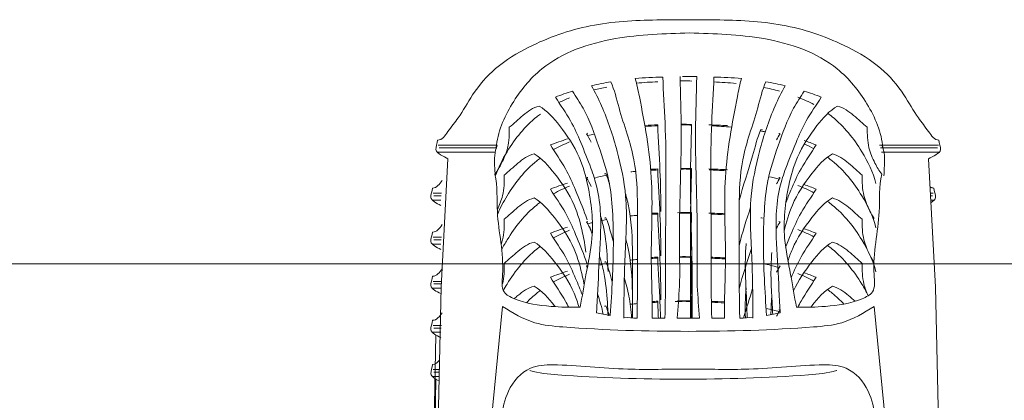
# Model space of a CAD drawing. Units: inches. Extents: x -11078 to -3071, y 8749 to 15446.
# Drawn here: x -7977 to -7866, y 11523 to 11566 of the extents above; entities that cross this region are included whole.
import ezdxf

# ---------------------------------------------------------------- set-up
doc = ezdxf.new("R2010")
doc.units = ezdxf.units.IN
doc.header["$MEASUREMENT"] = 0
doc.layers.add('a_MUEBLE', color=3, linetype='Continuous', lineweight=5)
doc.layers.add('a_TEXTO', color=7, linetype='Continuous', lineweight=0)

# ---------------------------------------------------------------- blocks, each defined once
blk = doc.blocks.new('ca_mueb_silla027')
at = {"layer": 'a_MUEBLE'}
for p, q in [((-8, 113.23), (-1.3, 113.23)), ((-7.9, 112.94), (-1.41, 112.94)), ((48.76, 113.23), (42.06, 113.23)), ((48.66, 112.94), (42.17, 112.94)), ((-8.09, 112.45), (-1.53, 112.46)), ((48.85, 112.45), (42.29, 112.46)), ((-6.89, 111.69), (-7.67, 97.16)), ((47.65, 111.69), (48.43, 97.16)), ((-8.57, 107.8), (-7.64, 107.8)), ((-8.48, 107.51), (-7.65, 107.51)), ((48.18, 107.8), (47.86, 107.8)), ((48.09, 107.51), (47.88, 107.51)), ((-8.67, 107.03), (-7.68, 107.03)), ((48.28, 107.03), (47.9, 107.03)), ((-8.57, 102.8), (-7.64, 102.8)), ((-8.67, 102.03), (-7.68, 102.03)), ((-8.48, 102.51), (-7.65, 102.51)), ((-8.57, 97.8), (-7.64, 97.8)), ((-8.48, 97.51), (-7.65, 97.51)), ((-8.67, 97.03), (-7.68, 97.03)), ((-7.67, 97.16), (-8.16, 74.06)), ((48.43, 97.16), (48.92, 74.06)), ((-0.69, 94.96), (-4.83, 53.04)), ((41.45, 94.96), (45.59, 53.04)), ((-8.57, 92.8), (-7.64, 92.8)), ((16.28, 93.62), (17.73, 93.62)), ((19.12, 93.62), (21.06, 93.62)), ((21.66, 93.62), (19.72, 93.62)), ((24.49, 93.62), (23.05, 93.62)), ((-8.25, 91.73), (-8.73, 68.64)), ((-8.67, 92.03), (-7.68, 92.03)), ((-8.48, 92.51), (-7.65, 92.51)), ((-8.57, 87.8), (-7.87, 87.8)), ((-8.48, 87.51), (-7.88, 87.51)), ((-8.25, 86.73), (-8.73, 63.64)), ((-8.67, 87.03), (-7.89, 87.03))]:
    blk.add_line(p, q, dxfattribs=at)
for points, start_tangent, end_tangent in [([(-8.06, 113.82), (-6.89, 114.78), (-5.73, 116.33), (-4.09, 118.94), (-1.48, 121.93), (2.29, 124.35), (9.26, 126.77), (16.8, 127.44), (20.38, 127.44)], (1, 0), (0.999713, -0.023971)), ([(48.82, 113.82), (47.65, 114.78), (46.49, 116.33), (44.85, 118.94), (42.24, 121.93), (38.47, 124.35), (31.5, 126.77), (23.96, 127.44), (20.38, 127.44)], (-1, 0), (-0.999713, -0.023971)), ([(0.07, 115.27), (1.62, 116.62), (3.45, 117.68)], (0.771385, 0.636369), (0.966574, 0.256389)), ([(3.45, 117.68), (5.78, 115.46), (8, 111.88), (8.97, 108.69), (9.45, 102.7), (8.77, 98.55), (8.1, 94.88)], (0.870109, -0.49286), (-0.206183, -0.978514)), ([(37.31, 117.68), (34.98, 115.46), (32.76, 111.88), (31.79, 108.69), (31.31, 102.7), (31.99, 98.55), (32.66, 94.88)], (-0.870109, -0.49286), (0.206183, -0.978514)), ([(40.69, 115.27), (39.14, 116.62), (37.31, 117.68)], (-0.771385, 0.636369), (-0.966574, 0.256389)), ([(-1.57, 109.95), (-0.8, 111.21), (-0.12, 112.95), (0.07, 115.27)], (0.626651, 0.7793), (-0.017404, 0.999849)), ([(42.33, 109.95), (41.56, 111.21), (40.88, 112.95), (40.69, 115.27)], (-0.626651, 0.7793), (0.017404, 0.999849)), ([(-8.06, 113.82), (-8.25, 112.75), (-6.89, 111.69)], (0, -1), (0.818163, -0.574986)), ([(48.82, 113.82), (49.01, 112.75), (47.65, 111.69)], (0, -1), (-0.818163, -0.574986)), ([(-0.51, 109.84), (1.04, 111.2), (2.88, 112.26)], (0.771385, 0.636369), (0.966574, 0.256389)), ([(40.11, 109.84), (38.57, 111.2), (36.73, 112.26)], (-0.771385, 0.636369), (-0.966574, 0.256389)), ([(8.1, 94.88), (4.81, 94.97), (0.65, 95.84), (-0.51, 96.61), (-0.7, 98.55), (-1.28, 105.7), (-1.57, 109.95)], (-0.999597, -0.0284), (-0.230123, 0.973161)), ([(32.66, 94.88), (35.95, 94.97), (40.11, 95.84), (41.27, 96.61), (41.46, 98.55), (42.04, 105.7), (42.33, 109.95)], (0.999597, -0.0284), (0.230123, 0.973161)), ([(-0.51, 104.84), (1.04, 106.2), (2.88, 107.26)], (0.771385, 0.636369), (0.966574, 0.256389)), ([(40.11, 104.84), (38.57, 106.2), (36.73, 107.26)], (-0.771385, 0.636369), (-0.966574, 0.256389)), ([(-0.51, 99.84), (1.04, 101.2), (2.88, 102.26)], (0.771385, 0.636369), (0.966574, 0.256389)), ([(40.11, 99.84), (38.57, 101.2), (36.73, 102.26)], (-0.771385, 0.636369), (-0.966574, 0.256389)), ([(-0.81, 82.35), (-0.03, 85.35), (2.48, 87.96), (5, 88.35)], (0.114899, 0.993377), (0.999994, -0.003364)), ([(5, 88.35), (13.51, 87.86), (20.38, 87.86)], (0.999763, -0.021774), (1, 0)), ([(35.76, 88.35), (27.25, 87.86), (20.38, 87.86)], (-0.999763, -0.021774), (-1, 0)), ([(41.57, 82.35), (40.79, 85.35), (38.28, 87.96), (35.76, 88.35)], (-0.114899, 0.993377), (-0.999994, -0.003364))]:
    blk.add_spline(points, degree=3, dxfattribs=dict(at, start_tangent=start_tangent, end_tangent=end_tangent))
for points, knots in [([(-1.41, 112.94), (-1.29, 114.7), (0.19, 118.04), (4.34, 123.18), (11.92, 125.75), (17.71, 125.88), (20.52, 125.97)], [0, 0, 0, 0, 0.0898797, 0.1778198, 0.3308771, 0.4739206, 0.4739206, 0.4739206, 0.4739206]), ([(42.45, 112.94), (42.33, 114.7), (40.85, 118.04), (36.7, 123.18), (29.12, 125.75), (23.33, 125.88), (20.52, 125.97)], [0, 0, 0, 0, 0.0898797, 0.1778198, 0.3308771, 0.4739206, 0.4739206, 0.4739206, 0.4739206]), ([(14.36, 120.81), (14.55, 120.13), (15.31, 116.4), (16.57, 109.61), (16.02, 101.19), (16.32, 95.85), (16.28, 93.62)], [0.0288801, 0.0288801, 0.0288801, 0.0288801, 0.064409, 0.2212432, 0.3786807, 0.4917405, 0.4917405, 0.4917405, 0.4917405]), ([(17.49, 120.97), (17.54, 119.24), (17.96, 113.49), (17.75, 104.36), (17.83, 96.98), (17.73, 93.62)], [0.02098, 0.02098, 0.02098, 0.02098, 0.1092685, 0.3138244, 0.4845839, 0.4845839, 0.4845839, 0.4845839]), ([(19.45, 121.02), (19.48, 118.95), (19.73, 112.59), (19.24, 104.67), (19.48, 97.6), (19.2, 94.84), (19.12, 93.62)], [0.0224354, 0.0224354, 0.0224354, 0.0224354, 0.1275796, 0.3459495, 0.4252425, 0.4868912, 0.4868912, 0.4868912, 0.4868912]), ([(21.33, 121.02), (21.3, 118.95), (21.04, 112.59), (21.53, 104.67), (21.3, 97.6), (21.57, 94.84), (21.66, 93.62)], [0.0224354, 0.0224354, 0.0224354, 0.0224354, 0.1275796, 0.3459495, 0.4252425, 0.4868912, 0.4868912, 0.4868912, 0.4868912]), ([(23.29, 120.97), (23.24, 119.24), (22.81, 113.49), (23.03, 104.36), (22.94, 96.98), (23.05, 93.62)], [0.02098, 0.02098, 0.02098, 0.02098, 0.1092685, 0.3138244, 0.4845839, 0.4845839, 0.4845839, 0.4845839]), ([(26.41, 120.81), (26.23, 120.13), (25.47, 116.4), (24.21, 109.61), (24.76, 101.19), (24.45, 95.85), (24.49, 93.62)], [0.0288801, 0.0288801, 0.0288801, 0.0288801, 0.064409, 0.2212432, 0.3786807, 0.4917405, 0.4917405, 0.4917405, 0.4917405]), ([(9.41, 119.98), (9.83, 119.24), (11.01, 116.83), (12.38, 112.66), (13.59, 106.94), (13.12, 100.58), (13.08, 95.97), (13.06, 93.62)], [0.0304181, 0.0304181, 0.0304181, 0.0304181, 0.0735707, 0.165886, 0.2535654, 0.3684885, 0.4879806, 0.4879806, 0.4879806, 0.4879806]), ([(11.6, 120.44), (12, 119.5), (12.71, 116.41), (14.48, 111.92), (14.66, 105.97), (14.61, 100.01), (14.62, 95.79), (14.56, 93.62)], [0.0268837, 0.0268837, 0.0268837, 0.0268837, 0.0789685, 0.1829994, 0.2729006, 0.3774751, 0.4873234, 0.4873234, 0.4873234, 0.4873234]), ([(29.17, 120.44), (28.77, 119.5), (28.07, 116.41), (26.29, 111.92), (26.11, 105.97), (26.17, 100.01), (26.16, 95.79), (26.22, 93.62)], [0.0268837, 0.0268837, 0.0268837, 0.0268837, 0.0789685, 0.1829994, 0.2729006, 0.3774751, 0.4873234, 0.4873234, 0.4873234, 0.4873234]), ([(31.36, 119.98), (30.94, 119.24), (29.76, 116.83), (28.39, 112.66), (27.19, 106.94), (27.66, 100.58), (27.7, 95.97), (27.72, 93.62)], [0.0304181, 0.0304181, 0.0304181, 0.0304181, 0.0735707, 0.165886, 0.2535654, 0.3684885, 0.4879806, 0.4879806, 0.4879806, 0.4879806]), ([(5.32, 118.69), (5.86, 117.78), (7.04, 116.2), (8.24, 113.43), (9.25, 110.92), (10.16, 108.23), (10.57, 104.69), (10.26, 100.14), (10.09, 96.45), (9.98, 94.45), (9.95, 94.23)], [0, 0, 0, 0, 0.0539754, 0.0997335, 0.1528759, 0.1914062, 0.2435776, 0.333243, 0.4218485, 0.4333842, 0.4333842, 0.4333842, 0.4333842]), ([(7.25, 119.38), (7.65, 118.73), (8.94, 116.81), (10.16, 113.32), (11.46, 109.47), (11.95, 104.39), (11.87, 99.29), (11.62, 95.33), (11.52, 93.95)], [0.0240161, 0.0240161, 0.0240161, 0.0240161, 0.0628835, 0.1412143, 0.2106755, 0.2685471, 0.3995532, 0.4700592, 0.4700592, 0.4700592, 0.4700592]), ([(33.53, 119.38), (33.13, 118.73), (31.84, 116.81), (30.61, 113.32), (29.32, 109.47), (28.83, 104.39), (28.91, 99.29), (29.16, 95.33), (29.26, 93.95)], [0.0240161, 0.0240161, 0.0240161, 0.0240161, 0.0628835, 0.1412143, 0.2106755, 0.2685471, 0.3995532, 0.4700592, 0.4700592, 0.4700592, 0.4700592]), ([(35.46, 118.69), (34.92, 117.78), (33.74, 116.2), (32.53, 113.43), (31.52, 110.92), (30.62, 108.23), (30.21, 104.69), (30.52, 100.14), (30.69, 96.45), (30.79, 94.45), (30.82, 94.23)], [0, 0, 0, 0, 0.0539754, 0.0997335, 0.1528759, 0.1914062, 0.2435776, 0.333243, 0.4218485, 0.4333842, 0.4333842, 0.4333842, 0.4333842]), ([(-1.52, 109.72), (-1.19, 110.69), (0.09, 113.21), (1.96, 115.52), (3.45, 116.68), (3.6, 116.78)], [0.0382136, 0.0382136, 0.0382136, 0.0382136, 0.0898797, 0.1778198, 0.1867938, 0.1867938, 0.1867938, 0.1867938]), ([(41.66, 108.89), (41.35, 110.16), (39.98, 112.98), (37.9, 115.56), (36.36, 116.74), (36.17, 116.87)], [0.0236417, 0.0236417, 0.0236417, 0.0236417, 0.0898797, 0.1778198, 0.1894419, 0.1894419, 0.1894419, 0.1894419]), ([(16.91, 115.55), (16.96, 113.81), (17.2, 110.54), (17.27, 107.25), (17.27, 105.71)], [0.02098, 0.02098, 0.02098, 0.02098, 0.1092685, 0.1879096, 0.1879096, 0.1879096, 0.1879096]), ([(20.75, 115.6), (20.72, 113.53), (20.47, 107.17), (20.92, 99.85), (20.8, 94.59), (20.8, 93.62)], [0.0224354, 0.0224354, 0.0224354, 0.0224354, 0.1275796, 0.3459495, 0.3949155, 0.3949155, 0.3949155, 0.3949155]), ([(28.6, 115.02), (28.2, 114.08), (27.56, 111.27), (26.57, 108.67), (26.17, 106.97)], [0.0268837, 0.0268837, 0.0268837, 0.0268837, 0.0789685, 0.1684949, 0.1684949, 0.1684949, 0.1684949]), ([(-1.3, 113.23), (-1.44, 112.88), (-1.7, 111.86), (-1.56, 110.52), (-1.53, 109.76)], [0.03711086, 0.03711086, 0.03711086, 0.03711086, 0.05437332, 0.08277119, 0.08277119, 0.08277119, 0.08277119]), ([(4.74, 113.27), (5.28, 112.35), (6.46, 110.77), (7.67, 108), (8.45, 106.06), (8.86, 104.92), (8.91, 104.77)], [0, 0, 0, 0, 0.0539754, 0.0997335, 0.1528759, 0.1609084, 0.1609084, 0.1609084, 0.1609084]), ([(34.88, 113.27), (34.34, 112.35), (33.16, 110.77), (32.17, 108.5), (31.63, 107.19), (31.45, 106.72)], [0, 0, 0, 0, 0.0539754, 0.0997335, 0.1256072, 0.1256072, 0.1256072, 0.1256072]), ([(42.35, 113.23), (42.49, 112.88), (42.75, 111.86), (42.6, 110.52), (42.58, 109.76)], [0.03711086, 0.03711086, 0.03711086, 0.03711086, 0.05437332, 0.08277119, 0.08277119, 0.08277119, 0.08277119]), ([(-1.27, 105.4), (-0.97, 106.12), (0.25, 108.4), (1.96, 110.52), (3.45, 111.68), (3.6, 111.78)], [0.0504048, 0.0504048, 0.0504048, 0.0504048, 0.0898797, 0.1778198, 0.1867938, 0.1867938, 0.1867938, 0.1867938]), ([(2.88, 112.26), (3.81, 111.73), (5.47, 109.8), (7.49, 106.81), (8.35, 103.66), (8.67, 101.84), (8.76, 101.12)], [0, 0, 0, 0, 0.0321385, 0.0742499, 0.1075748, 0.1292438, 0.1292438, 0.1292438, 0.1292438]), ([(36.73, 112.26), (35.8, 111.73), (34.13, 109.8), (32.16, 106.88), (31.49, 104.51), (31.26, 103.49)], [0, 0, 0, 0, 0.0321385, 0.0742499, 0.1053309, 0.1053309, 0.1053309, 0.1053309]), ([(41.66, 103.89), (41.35, 105.16), (39.98, 107.98), (37.9, 110.56), (36.36, 111.74), (36.17, 111.87)], [0.0236417, 0.0236417, 0.0236417, 0.0236417, 0.0898797, 0.1778198, 0.1894419, 0.1894419, 0.1894419, 0.1894419]), ([(20.75, 110.6), (20.72, 108.53), (20.49, 102.87), (20.78, 97.22), (20.82, 93.62)], [0.0224354, 0.0224354, 0.0224354, 0.0224354, 0.1275796, 0.3101784, 0.3101784, 0.3101784, 0.3101784]), ([(-1.3, 105.95), (-1.05, 106.46), (-0.53, 107.7), (-0.49, 109.07), (-0.51, 109.84)], [0.01658883, 0.01658883, 0.01658883, 0.01658883, 0.03342061, 0.05669418, 0.05669418, 0.05669418, 0.05669418]), ([(16.91, 110.55), (16.96, 108.81), (17.2, 105.54), (17.27, 102.25), (17.27, 100.71)], [0.02098, 0.02098, 0.02098, 0.02098, 0.1092685, 0.1879096, 0.1879096, 0.1879096, 0.1879096]), ([(41.47, 104.93), (41.29, 105.2), (40.83, 106.04), (40.14, 107.64), (40.1, 109.07), (40.11, 109.84)], [0.00495231, 0.00495231, 0.00495231, 0.00495231, 0.01475463, 0.03342061, 0.05669418, 0.05669418, 0.05669418, 0.05669418]), ([(-8.63, 108.39), (-8.63, 108.03), (-9.2, 107.1), (-8.17, 106.68), (-7.71, 106.42)], [0, 0, 0, 0, 0.01080472, 0.02534797, 0.02534797, 0.02534797, 0.02534797]), ([(48.24, 108.39), (48.24, 108.03), (48.67, 107.32), (48.18, 106.91), (47.92, 106.75)], [0, 0, 0, 0, 0.01080472, 0.01923674, 0.01923674, 0.01923674, 0.01923674]), ([(2.88, 107.26), (3.81, 106.73), (5.47, 104.8), (7.49, 101.81), (8.24, 99.08), (8.51, 97.68), (8.57, 97.39)], [0, 0, 0, 0, 0.0321385, 0.0742499, 0.1075748, 0.1165131, 0.1165131, 0.1165131, 0.1165131]), ([(4.74, 108.27), (5.28, 107.35), (6.46, 105.77), (7.67, 103), (8.45, 101.06), (8.86, 99.92), (8.91, 99.77)], [0, 0, 0, 0, 0.0539754, 0.0997335, 0.1528759, 0.1609084, 0.1609084, 0.1609084, 0.1609084]), ([(13.23, 107.86), (13.39, 107.29), (13.95, 105.02), (14.08, 100.87), (14.06, 97.37), (14.05, 95.63)], [0.152845, 0.152845, 0.152845, 0.152845, 0.1829994, 0.2729006, 0.3614669, 0.3614669, 0.3614669, 0.3614669]), ([(34.88, 108.27), (34.34, 107.35), (33.16, 105.77), (32.16, 103.48), (31.62, 102.16), (31.42, 101.67)], [0, 0, 0, 0, 0.0539754, 0.0997335, 0.1265647, 0.1265647, 0.1265647, 0.1265647]), ([(36.73, 107.26), (35.8, 106.73), (34.13, 104.8), (32.47, 102.34), (31.83, 100.57), (31.69, 100.11)], [0, 0, 0, 0, 0.03213846, 0.07424991, 0.08868415, 0.08868415, 0.08868415, 0.08868415]), ([(-0.8, 101.41), (-0.6, 101.78), (0.48, 103.68), (1.96, 105.52), (3.45, 106.68), (3.6, 106.78)], [0.0689515, 0.0689515, 0.0689515, 0.0689515, 0.0898797, 0.1778198, 0.1867938, 0.1867938, 0.1867938, 0.1867938]), ([(41.66, 98.89), (41.35, 100.16), (39.98, 102.98), (37.9, 105.56), (36.36, 106.74), (36.17, 106.87)], [0.0236417, 0.0236417, 0.0236417, 0.0236417, 0.0898797, 0.1778198, 0.1894419, 0.1894419, 0.1894419, 0.1894419]), ([(10.42, 105.29), (10.56, 104.8), (10.96, 103.2), (11.17, 101.04), (11.25, 99.41), (11.27, 98.91)], [0.1845408, 0.1845408, 0.1845408, 0.1845408, 0.2106755, 0.2685471, 0.2939573, 0.2939573, 0.2939573, 0.2939573]), ([(16.91, 105.55), (16.96, 103.81), (17.2, 100.54), (17.27, 97.25), (17.27, 95.71)], [0.02098, 0.02098, 0.02098, 0.02098, 0.1092685, 0.1879096, 0.1879096, 0.1879096, 0.1879096]), ([(20.75, 105.6), (20.72, 103.53), (20.56, 99.54), (20.66, 95.55), (20.71, 93.62)], [0.0224354, 0.0224354, 0.0224354, 0.0224354, 0.1275796, 0.225425, 0.225425, 0.225425, 0.225425]), ([(-0.86, 101.97), (-0.8, 102.16), (-0.52, 103.08), (-0.49, 104.07), (-0.51, 104.84)], [0.02768352, 0.02768352, 0.02768352, 0.02768352, 0.03342061, 0.05669418, 0.05669418, 0.05669418, 0.05669418]), ([(41.47, 99.93), (41.29, 100.2), (40.83, 101.04), (40.14, 102.64), (40.1, 104.07), (40.11, 104.84)], [0.00495231, 0.00495231, 0.00495231, 0.00495231, 0.01475463, 0.03342061, 0.05669418, 0.05669418, 0.05669418, 0.05669418]), ([(-8.63, 103.39), (-8.63, 103.03), (-9.2, 102.1), (-8.17, 101.68), (-7.71, 101.42)], [0, 0, 0, 0, 0.01080472, 0.02534797, 0.02534797, 0.02534797, 0.02534797]), ([(4.74, 103.27), (5.28, 102.35), (6.46, 100.77), (7.52, 98.34), (8.12, 96.88), (8.36, 96.25)], [0, 0, 0, 0, 0.0539754, 0.0997335, 0.1342166, 0.1342166, 0.1342166, 0.1342166]), ([(34.88, 103.27), (34.34, 102.35), (33.17, 100.79), (32.39, 99.01), (32.05, 98.2)], [0, 0, 0, 0, 0.05397536, 0.09863178, 0.09863178, 0.09863178, 0.09863178]), ([(-0.6, 96.77), (-0.47, 97.02), (0.57, 98.79), (1.96, 100.52), (3.45, 101.68), (3.6, 101.78)], [0.075884, 0.075884, 0.075884, 0.075884, 0.0898797, 0.1778198, 0.1867938, 0.1867938, 0.1867938, 0.1867938]), ([(2.88, 102.26), (3.81, 101.73), (5.47, 99.8), (7.19, 97.27), (7.83, 95.41), (7.99, 94.87)], [0, 0, 0, 0, 0.03213846, 0.07424991, 0.09116903, 0.09116903, 0.09116903, 0.09116903]), ([(13.29, 102.64), (13.42, 102.14), (13.95, 99.95), (14.05, 96.89), (14.06, 94.39), (14.06, 93.66)], [0.1566581, 0.1566581, 0.1566581, 0.1566581, 0.1829994, 0.2729006, 0.3100567, 0.3100567, 0.3100567, 0.3100567]), ([(26.94, 102.09), (26.94, 102.07), (26.74, 99.81), (26.95, 96.99), (27.04, 94.2), (27.06, 93.68)], [0.2525665, 0.2525665, 0.2525665, 0.2525665, 0.2535654, 0.3684885, 0.3950992, 0.3950992, 0.3950992, 0.3950992]), ([(36.73, 102.26), (35.8, 101.73), (34.2, 99.88), (32.86, 97.91), (32.31, 96.74)], [0, 0, 0, 0, 0.03213846, 0.07118208, 0.07118208, 0.07118208, 0.07118208]), ([(40.8, 96.18), (40.58, 96.63), (39.46, 98.62), (37.9, 100.56), (36.36, 101.74), (36.17, 101.87)], [0.0648112, 0.0648112, 0.0648112, 0.0648112, 0.0898797, 0.1778198, 0.1894419, 0.1894419, 0.1894419, 0.1894419]), ([(10.31, 100.67), (10.5, 100.05), (10.95, 98.33), (11.17, 96.04), (11.25, 94.41), (11.27, 93.91)], [0.1778491, 0.1778491, 0.1778491, 0.1778491, 0.2106755, 0.2685471, 0.2939573, 0.2939573, 0.2939573, 0.2939573]), ([(16.91, 100.55), (16.96, 98.81), (17.13, 96.51), (17.21, 94.2), (17.23, 93.62)], [0.02098, 0.02098, 0.02098, 0.02098, 0.1092685, 0.1384565, 0.1384565, 0.1384565, 0.1384565]), ([(20.75, 100.6), (20.72, 98.53), (20.63, 96.21), (20.62, 93.88), (20.62, 93.62)], [0.0224354, 0.0224354, 0.0224354, 0.0224354, 0.1275796, 0.1406601, 0.1406601, 0.1406601, 0.1406601]), ([(29.86, 101.07), (29.83, 100.72), (29.68, 98.59), (29.84, 96.25), (29.95, 94.28), (29.96, 94.07)], [0.2253911, 0.2253911, 0.2253911, 0.2253911, 0.2435776, 0.333243, 0.3442343, 0.3442343, 0.3442343, 0.3442343]), ([(-0.74, 97.37), (-0.73, 97.42), (-0.52, 98.22), (-0.49, 99.07), (-0.51, 99.84)], [0.03179829, 0.03179829, 0.03179829, 0.03179829, 0.03342061, 0.05669418, 0.05669418, 0.05669418, 0.05669418]), ([(40.79, 96.18), (40.59, 96.61), (40.14, 97.79), (40.1, 99.07), (40.11, 99.84)], [0.01911528, 0.01911528, 0.01911528, 0.01911528, 0.03342061, 0.05669418, 0.05669418, 0.05669418, 0.05669418]), ([(-8.63, 98.39), (-8.63, 98.03), (-9.2, 97.1), (-8.17, 96.68), (-7.71, 96.42)], [0, 0, 0, 0, 0.01080472, 0.02534797, 0.02534797, 0.02534797, 0.02534797]), ([(0.64, 95.85), (0.77, 95.97), (1.44, 96.55), (2.19, 97.08), (2.88, 97.26)], [0.01524732, 0.01524732, 0.01524732, 0.01524732, 0.0205556, 0.04178578, 0.04178578, 0.04178578, 0.04178578]), ([(2.88, 97.26), (3.81, 96.73), (4.56, 95.86), (5.25, 94.97), (5.28, 94.94)], [0, 0, 0, 0, 0.03213846, 0.03336175, 0.03336175, 0.03336175, 0.03336175]), ([(4.74, 98.27), (5.28, 97.35), (6.08, 96.28), (6.7, 95.11), (6.82, 94.87)], [0, 0, 0, 0, 0.05397536, 0.06753191, 0.06753191, 0.06753191, 0.06753191]), ([(13.12, 98.23), (13.32, 97.54), (13.71, 96.04), (13.89, 94.5), (13.95, 93.66)], [0.14627726, 0.14627726, 0.14627726, 0.14627726, 0.18299943, 0.2254917, 0.2254917, 0.2254917, 0.2254917]), ([(34.88, 98.27), (34.34, 97.35), (33.54, 96.28), (32.92, 95.11), (32.8, 94.87)], [0, 0, 0, 0, 0.05397536, 0.06750567, 0.06750567, 0.06750567, 0.06750567]), ([(36.73, 97.26), (35.8, 96.73), (35.03, 95.85), (34.33, 94.93), (34.29, 94.88)], [0, 0, 0, 0, 0.03213846, 0.03409336, 0.03409336, 0.03409336, 0.03409336]), ([(39.3, 95.55), (39.06, 95.77), (38.29, 96.46), (37.41, 97.08), (36.73, 97.26)], [0.01078599, 0.01078599, 0.01078599, 0.01078599, 0.0205556, 0.04178578, 0.04178578, 0.04178578, 0.04178578]), ([(2.02, 95.39), (2.39, 95.77), (2.9, 96.25), (3.45, 96.68), (3.6, 96.78)], [0.15093019, 0.15093019, 0.15093019, 0.15093019, 0.17781975, 0.1867938, 0.1867938, 0.1867938, 0.1867938]), ([(26.94, 97.09), (26.94, 97.07), (26.84, 95.93), (26.83, 94.79), (26.86, 93.67)], [0.25256649, 0.25256649, 0.25256649, 0.25256649, 0.25356537, 0.31075394, 0.31075394, 0.31075394, 0.31075394]), ([(38.02, 95.23), (37.61, 95.67), (37.01, 96.24), (36.36, 96.74), (36.17, 96.87)], [0.14721234, 0.14721234, 0.14721234, 0.14721234, 0.17781975, 0.18944186, 0.18944186, 0.18944186, 0.18944186]), ([(29.86, 96.07), (29.83, 95.72), (29.78, 95.03), (29.76, 94.35), (29.76, 94.03)], [0.22539112, 0.22539112, 0.22539112, 0.22539112, 0.24357759, 0.25997026, 0.25997026, 0.25997026, 0.25997026]), ([(-0.69, 94.96), (0.46, 94.23), (2.62, 92.94), (9.84, 92.3), (15.65, 92.15), (20.38, 92.14)], [0, 0, 0, 0, 0.0610244, 0.1091363, 0.3204402, 0.3204402, 0.3204402, 0.3204402]), ([(41.45, 94.96), (40.3, 94.23), (38.14, 92.94), (30.92, 92.3), (25.11, 92.15), (20.38, 92.14)], [0, 0, 0, 0, 0.0610244, 0.1091363, 0.3204402, 0.3204402, 0.3204402, 0.3204402]), ([(-8.63, 93.39), (-8.63, 93.03), (-9.2, 92.1), (-8.17, 91.68), (-7.71, 91.42)], [0, 0, 0, 0, 0.01080472, 0.02534797, 0.02534797, 0.02534797, 0.02534797]), ([(-8.63, 88.39), (-8.63, 88.03), (-9.15, 87.17), (-8.32, 86.75), (-7.9, 86.52)], [0, 0, 0, 0, 0.01080472, 0.02344914, 0.02344914, 0.02344914, 0.02344914]), ([(2.39, 87.7), (2.39, 87.7), (3.41, 87.39), (9.26, 86.88), (15.08, 86.72), (19.8, 86.72)], [0.0609332, 0.0609332, 0.0609332, 0.0609332, 0.0610244, 0.1091363, 0.3204402, 0.3204402, 0.3204402, 0.3204402]), ([(37.24, 87.7), (37.23, 87.7), (36.2, 87.39), (30.35, 86.88), (24.53, 86.72), (19.8, 86.72)], [0.0606132, 0.0606132, 0.0606132, 0.0606132, 0.0610244, 0.1091363, 0.3204402, 0.3204402, 0.3204402, 0.3204402])]:
    blk.add_open_spline(points, degree=3, knots=knots, dxfattribs=at)
for points in [[(14.36, 120.81), (15.4, 120.9), (16.44, 120.94), (17.49, 120.97)], [(21.33, 121.02), (20.79, 121.03), (20.25, 121.04), (19.72, 121.02)], [(26.41, 120.81), (25.38, 120.9), (24.33, 120.94), (23.29, 120.97)], [(9.41, 119.98), (10.14, 120.16), (10.87, 120.31), (11.6, 120.44)], [(9.67, 119.51), (10.16, 119.63), (10.64, 119.73), (11.13, 119.83)], [(14.5, 120.28), (15.31, 120.35), (16.12, 120.4), (16.94, 120.44)], [(19.46, 120.53), (19.62, 120.54), (19.78, 120.54), (19.95, 120.55)], [(20.77, 120.52), (20.5, 120.53), (20.22, 120.54), (19.95, 120.55)], [(25.82, 120.24), (24.97, 120.33), (24.12, 120.38), (23.27, 120.42)], [(30.71, 119.38), (30.12, 119.54), (29.52, 119.68), (28.93, 119.79)], [(31.36, 119.98), (30.64, 120.16), (29.91, 120.31), (29.17, 120.44)], [(5.32, 118.69), (5.95, 118.95), (6.59, 119.17), (7.25, 119.38)], [(5.7, 118.07), (6.09, 118.27), (6.5, 118.45), (6.91, 118.61)], [(34.64, 117.84), (34.05, 118.15), (33.44, 118.44), (32.81, 118.68)], [(35.46, 118.69), (34.83, 118.95), (34.18, 119.17), (33.53, 119.38)], [(15.45, 115.49), (15.93, 115.52), (16.42, 115.53), (16.91, 115.55)], [(15.47, 115.36), (15.96, 115.39), (16.45, 115.42), (16.94, 115.44)], [(20.75, 115.6), (20.36, 115.61), (19.96, 115.62), (19.57, 115.61)], [(19.57, 115.53), (19.69, 115.54), (19.82, 115.54), (19.95, 115.55)], [(20.77, 115.52), (20.5, 115.53), (20.22, 115.54), (19.95, 115.55)], [(24.84, 115.46), (24.13, 115.5), (23.42, 115.53), (22.71, 115.55)], [(25.29, 115.29), (24.54, 115.36), (23.78, 115.4), (23.02, 115.44)], [(4.74, 113.27), (5.37, 113.52), (6.02, 113.75), (6.67, 113.95)], [(8.84, 114.55), (8.89, 114.57), (8.94, 114.58), (8.99, 114.59)], [(8.84, 114.55), (9.02, 114.24), (9.19, 113.91), (9.36, 113.58)], [(8.99, 114.32), (9.23, 114.39), (9.48, 114.46), (9.73, 114.52)], [(29.12, 114.76), (28.93, 114.79), (28.74, 114.83), (28.56, 114.87)], [(28.78, 114.98), (28.72, 115), (28.66, 115.01), (28.6, 115.02)], [(30.79, 114.55), (30.65, 114.32), (30.53, 114.09), (30.4, 113.85)], [(30.79, 114.55), (30.75, 114.56), (30.71, 114.57), (30.67, 114.58)], [(5.09, 112.74), (5.67, 113.07), (6.28, 113.36), (6.91, 113.61)], [(34.88, 113.27), (34.43, 113.45), (33.97, 113.62), (33.51, 113.78)], [(34.64, 112.84), (34.28, 113.03), (33.91, 113.21), (33.53, 113.38)], [(20.75, 110.6), (20.34, 110.61), (19.94, 110.62), (19.53, 110.61)], [(8.84, 109.55), (8.89, 109.57), (8.94, 109.58), (8.99, 109.59)], [(8.84, 109.55), (9.02, 109.24), (9.19, 108.91), (9.36, 108.58)], [(9.72, 109.52), (10.18, 109.63), (10.65, 109.74), (11.13, 109.83)], [(10.88, 109.99), (10.93, 110), (10.98, 110.01), (11.03, 110.02)], [(11.03, 110.02), (11.18, 109.65), (11.31, 109.28), (11.43, 108.89)], [(13.85, 110.22), (14.04, 110.24), (14.23, 110.26), (14.41, 110.27)], [(16.12, 110.52), (16.38, 110.53), (16.65, 110.54), (16.91, 110.55)], [(16.13, 110.4), (16.4, 110.41), (16.67, 110.43), (16.94, 110.44)], [(19.53, 110.53), (19.67, 110.54), (19.81, 110.54), (19.95, 110.55)], [(20.77, 110.52), (20.5, 110.53), (20.22, 110.54), (19.95, 110.55)], [(24.84, 110.46), (24.13, 110.5), (23.42, 110.53), (22.71, 110.55)], [(24.65, 110.34), (24.01, 110.39), (23.37, 110.42), (22.73, 110.45)], [(30.71, 109.38), (30.31, 109.49), (29.91, 109.58), (29.51, 109.67)], [(30.79, 109.55), (30.65, 109.32), (30.53, 109.09), (30.4, 108.85)], [(30.79, 109.55), (30.75, 109.56), (30.71, 109.57), (30.67, 109.58)], [(-8.63, 108.39), (-8.17, 108.39), (-7.85, 108.82), (-7.56, 109.24)], [(4.74, 108.27), (5.37, 108.52), (6.02, 108.75), (6.67, 108.95)], [(5.09, 107.74), (5.67, 108.07), (6.28, 108.36), (6.91, 108.61)], [(34.64, 107.84), (34.05, 108.15), (33.44, 108.44), (32.81, 108.68)], [(34.88, 108.27), (34.43, 108.45), (33.97, 108.62), (33.51, 108.78)], [(48.24, 108.39), (48.09, 108.39), (47.95, 108.44), (47.82, 108.52)], [(27.44, 106.21), (26.99, 104.76), (26.49, 103.34), (26.15, 101.89)], [(10.88, 104.99), (10.93, 105), (10.98, 105.01), (11.03, 105.02)], [(11.03, 105.02), (11.39, 104.15), (11.62, 103.2), (11.88, 102.27)], [(13.85, 105.22), (14.11, 105.25), (14.37, 105.27), (14.63, 105.29)], [(16.25, 105.53), (16.47, 105.54), (16.69, 105.54), (16.91, 105.55)], [(16.25, 105.41), (16.48, 105.42), (16.71, 105.43), (16.94, 105.44)], [(20.75, 105.6), (20.21, 105.61), (19.68, 105.62), (19.14, 105.59)], [(19.4, 105.53), (19.58, 105.53), (19.76, 105.54), (19.95, 105.55)], [(20.77, 105.52), (20.5, 105.53), (20.22, 105.54), (19.95, 105.55)], [(24.52, 105.48), (23.92, 105.51), (23.32, 105.53), (22.71, 105.55)], [(24.53, 105.35), (24, 105.39), (23.48, 105.42), (22.95, 105.44)], [(28.78, 104.98), (28.72, 105), (28.66, 105.01), (28.6, 105.02)], [(-8.63, 103.39), (-8.17, 103.39), (-7.85, 103.82), (-7.56, 104.24)], [(4.74, 103.27), (5.37, 103.52), (6.02, 103.75), (6.67, 103.95)], [(8.84, 104.55), (8.89, 104.57), (8.94, 104.58), (8.99, 104.59)], [(8.84, 104.55), (9.02, 104.24), (9.19, 103.91), (9.36, 103.58)], [(8.99, 104.32), (9.16, 104.37), (9.33, 104.42), (9.5, 104.46)], [(9.19, 103.98), (9.29, 103.71), (9.39, 103.44), (9.48, 103.17)], [(10.44, 104.69), (10.67, 104.74), (10.9, 104.78), (11.13, 104.83)], [(30.79, 104.55), (30.65, 104.32), (30.53, 104.09), (30.4, 103.85)], [(30.79, 104.55), (30.75, 104.56), (30.71, 104.57), (30.67, 104.58)], [(5.09, 102.74), (5.67, 103.07), (6.28, 103.36), (6.91, 103.61)], [(34.64, 102.84), (34.05, 103.15), (33.44, 103.44), (32.81, 103.68)], [(34.88, 103.27), (34.43, 103.45), (33.97, 103.62), (33.51, 103.78)], [(16.18, 100.52), (16.43, 100.53), (16.67, 100.54), (16.91, 100.55)], [(20.75, 100.6), (20.3, 100.61), (19.84, 100.62), (19.39, 100.6)], [(19.39, 100.53), (19.57, 100.53), (19.76, 100.54), (19.95, 100.55)], [(20.77, 100.52), (20.5, 100.53), (20.22, 100.54), (19.95, 100.55)], [(27.54, 101.55), (27.08, 100), (26.53, 98.5), (26.16, 96.97)], [(8.84, 99.55), (8.89, 99.57), (8.94, 99.58), (8.99, 99.59)], [(8.84, 99.55), (8.87, 99.5), (8.9, 99.44), (8.93, 99.38)], [(10.25, 99.64), (10.54, 99.71), (10.83, 99.77), (11.13, 99.83)], [(10.88, 99.99), (10.93, 100), (10.98, 100.01), (11.03, 100.02)], [(11.03, 100.02), (11.33, 99.29), (11.54, 98.51), (11.75, 97.73)], [(13.85, 100.22), (14.11, 100.25), (14.37, 100.27), (14.62, 100.29)], [(16.18, 100.4), (16.43, 100.42), (16.69, 100.43), (16.94, 100.44)], [(24.59, 100.47), (24.05, 100.5), (23.51, 100.52), (22.97, 100.54)], [(24.59, 100.35), (24.05, 100.38), (23.51, 100.41), (22.97, 100.44)], [(30.54, 99.42), (30.01, 99.56), (29.47, 99.69), (28.94, 99.79)], [(30.79, 99.55), (30.65, 99.32), (30.53, 99.09), (30.4, 98.85)], [(-8.63, 98.39), (-8.17, 98.39), (-7.85, 98.82), (-7.56, 99.24)], [(4.74, 98.27), (5.37, 98.52), (6.02, 98.75), (6.67, 98.95)], [(5.09, 97.74), (5.67, 98.07), (6.28, 98.36), (6.91, 98.61)], [(34.64, 97.84), (34.05, 98.15), (33.44, 98.44), (32.81, 98.68)], [(34.88, 98.27), (34.43, 98.45), (33.97, 98.62), (33.51, 98.78)], [(10.08, 96.39), (10.33, 95.63), (10.56, 94.86), (10.73, 94.08)], [(27.68, 97.03), (27.36, 95.88), (26.97, 94.77), (26.63, 93.65)], [(10.88, 94.99), (10.93, 95), (10.98, 95.01), (11.03, 95.02)], [(11.03, 95.02), (11.17, 94.68), (11.29, 94.32), (11.41, 93.97)], [(13.85, 95.22), (14.1, 95.25), (14.35, 95.27), (14.6, 95.29)], [(16.28, 95.53), (16.49, 95.54), (16.7, 95.54), (16.91, 95.55)], [(16.28, 95.41), (16.5, 95.42), (16.72, 95.43), (16.94, 95.44)], [(16.91, 95.55), (16.93, 94.91), (16.96, 94.27), (16.99, 93.62)], [(18.9, 95.51), (19.25, 95.52), (19.6, 95.53), (19.95, 95.55)], [(20.75, 95.6), (20.21, 95.61), (19.68, 95.62), (19.14, 95.59)], [(20.77, 95.52), (20.5, 95.53), (20.22, 95.54), (19.95, 95.55)], [(20.75, 95.6), (20.74, 94.94), (20.73, 94.28), (20.71, 93.62)], [(24.49, 95.48), (24, 95.5), (23.5, 95.52), (23, 95.54)], [(24.49, 95.35), (24, 95.39), (23.5, 95.41), (23, 95.44)], [(-8.63, 93.39), (-8.17, 93.39), (-7.85, 93.82), (-7.56, 94.24)], [(11.52, 93.95), (11, 94.03), (10.47, 94.13), (9.95, 94.23)], [(30.71, 94.38), (30.21, 94.51), (29.71, 94.63), (29.2, 94.74)], [(29.26, 93.95), (29.78, 94.03), (30.3, 94.13), (30.82, 94.23)], [(30.79, 94.55), (30.65, 94.32), (30.53, 94.09), (30.4, 93.85)], [(30.79, 94.55), (30.75, 94.56), (30.71, 94.57), (30.67, 94.58)], [(30.77, 94.93), (30.76, 94.91), (30.75, 94.89), (30.74, 94.86)], [(14.56, 93.63), (14.06, 93.65), (13.56, 93.69), (13.06, 93.74)], [(26.22, 93.63), (26.72, 93.65), (27.22, 93.69), (27.72, 93.74)], [(-8.63, 88.39), (-8.32, 88.39), (-8.07, 88.6), (-7.85, 88.86)]]:
    blk.add_open_spline(points, degree=3, dxfattribs=at)

msp = doc.modelspace()

# ---------------------------------------------------------------- linework, layer by layer
at = {"layer": 'a_TEXTO', "color": 253}
msp.add_line((-8237.95, 11538.7), (-6862.88, 11538.7), dxfattribs=at)

# ---------------------------------------------------------------- block references
at = {"layer": 'a_MUEBLE'}
msp.add_blockref('ca_mueb_silla027', (-7921.9, 11438.89), dxfattribs=at)

doc.saveas('drawing.dxf')
